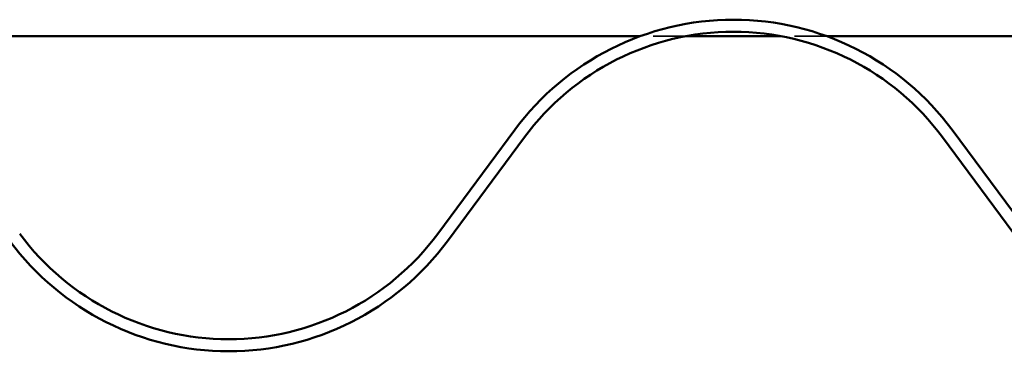
# Model space of a CAD drawing. Units: inches. Extents: x 1 to 58.5, y 1.1 to 37.4.
# Drawn here: x 33.6 to 36.6, y 19.4 to 20.4 of the extents above; entities that cross this region are included whole.
import ezdxf

# ---------------------------------------------------------------- set-up
doc = ezdxf.new("R2010")
doc.units = ezdxf.units.IN
doc.header["$LTSCALE"] = 3.5
doc.header["$MEASUREMENT"] = 0
doc.linetypes.add('DASHED', pattern=[0.2067, 0.1654, -0.0413])
doc.layers.add('Hidden (ANSI)', color=7, linetype='DASHED', lineweight=35)
doc.layers.add('Visible (ANSI)', color=7, linetype='Continuous', lineweight=50)

msp = doc.modelspace()

# ---------------------------------------------------------------- linework, layer by layer
at = {"layer": 'Hidden (ANSI)', "color": 96, "ltscale": 0.076478, "true_color": 0x008000}
for p, q in [((35.62743, 20.32897), (35.48671, 20.32897)), ((36.06293, 20.32897), (35.92221, 20.32897))]:
    msp.add_line(p, q, dxfattribs=at)
at = {"layer": 'Visible (ANSI)', "color": 96, "true_color": 0x008000}
for p, q in [((35.48671, 20.32897), (32.95143, 20.32897)), ((35.92221, 20.32897), (35.62743, 20.32897)), ((38.59821, 20.32897), (36.06293, 20.32897))]:
    msp.add_line(p, q, dxfattribs=at)
at = {"layer": 'Visible (ANSI)', "color": 5, "true_color": 0x0000ff}
for p, q in [((35.10067, 20.04068), (34.86324, 19.72064)), ((36.6864, 19.72064), (36.44897, 20.04068)), ((35.13065, 20.01844), (34.89322, 19.6984)), ((36.65642, 19.6984), (36.41899, 20.01844))]:
    msp.add_line(p, q, dxfattribs=at)
for centre, radius, start, end in [((35.77482, 19.54054), 0.83942, 36.57117, 143.42883), ((35.77482, 19.54054), 0.80208, 36.57117, 143.42883), ((34.21907, 20.19854), 0.83942, 216.57117, 270), ((34.21907, 20.19854), 0.80208, 216.57117, 270), ((34.21907, 20.19854), 0.80208, 270, 323.42883), ((34.21907, 20.19854), 0.83942, 270, 323.42883)]:
    msp.add_arc(centre, radius, start, end, dxfattribs=at)

doc.saveas('drawing.dxf')
